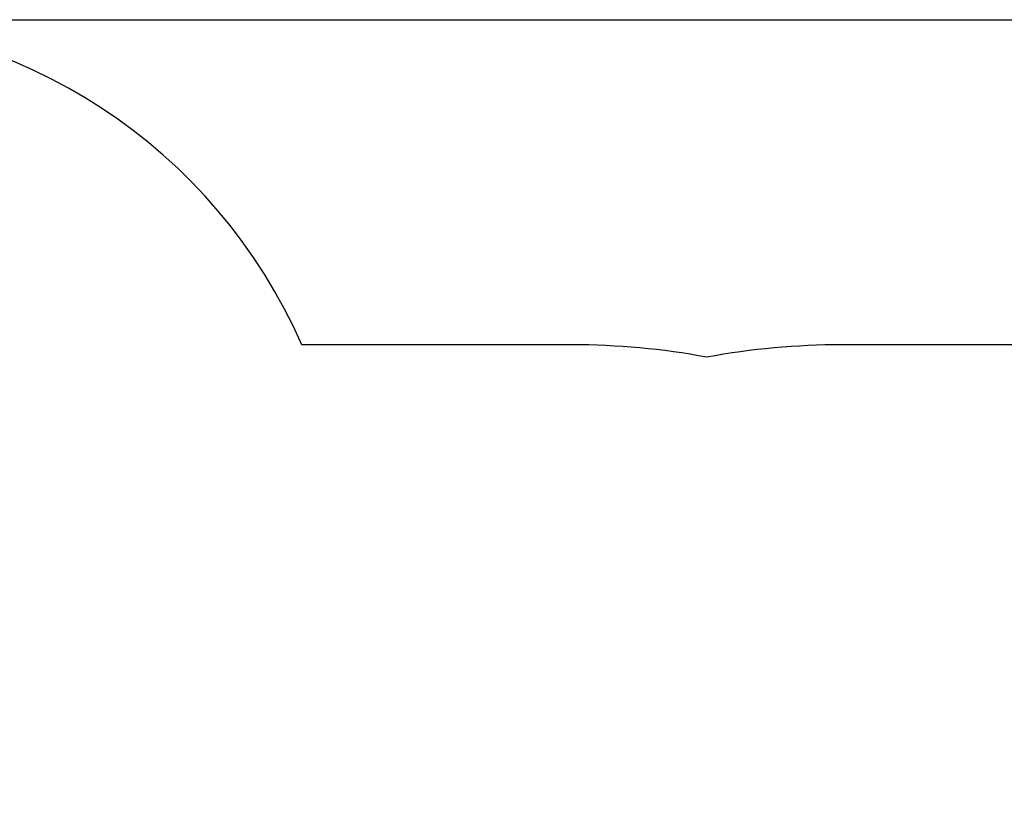
# Model space of a CAD drawing. Units: millimetres. Extents: x 5438 to 17278, y 4634 to 14819.
# Drawn here: x 8424 to 11145, y 12649 to 14819 of the extents above; entities that cross this region are included whole.
import ezdxf

# ---------------------------------------------------------------- set-up
doc = ezdxf.new("R2010")
doc.units = ezdxf.units.MM
doc.header["$LTSCALE"] = 100
doc.header["$PDSIZE"] = -1
doc.linetypes.add('SLD-Сплошная', pattern=[0])
doc.layers.add('ПРИМЕЧАНИЯ', color=7, linetype='SLD-Сплошная')
doc.styles.add('SLDTEXTSTYLE3', font='isocpeui_0.ttf')
doc.dimstyles.new('SLDDIMSTYLE3', dxfattribs={"dimtxt": 300, "dimasz": 300, "dimexe": 0, "dimexo": 0.0625, "dimgap": 75, "dimtad": 2, "dimdec": 0, "dimrnd": 1e-09, "dimzin": 12, "dimdsep": 46, "dimtxsty": 'SLDTEXTSTYLE3', "dimsah": 1, "dimcen": 0.09, "dimadec": 0, "dimazin": 3, "dimtfac": 1, "dimtdec": 3, "dimtofl": 0, "dimtmove": 0, "dimatfit": 3, "dimfxl": 1, "dimfrac": 2, "dimtolj": 1, "dimtzin": 12, "dimarcsym": 0})

# ---------------------------------------------------------------- blocks, each defined once
blk = doc.blocks.new('_D_11')
at = {"layer": 'Defpoints', "color": 0, "transparency": 16777216}
for p in [(7829.5, 14819.3), (11167.5, 6318), (16808.8, 6318)]:
    blk.add_point(p, dxfattribs=at)
at = {"layer": 'ПРИМЕЧАНИЯ', "color": 0, "lineweight": -2, "transparency": 16777216}
for p, q in [((7829.5, 14819.3), (16808.8, 14819.3)), ((16808.8, 14519.3), (16808.8, 6618)), ((11167.5, 6318), (16808.8, 6318))]:
    blk.add_line(p, q, dxfattribs=at)
at = {"layer": 'ПРИМЕЧАНИЯ', "color": 0, "transparency": 16777216}
for points in [[(16758.8, 14519.3), (16858.8, 14519.3), (16808.8, 14819.3)], [(16758.8, 6618), (16858.8, 6618), (16808.8, 6318)]]:
    blk.add_solid(points, dxfattribs=at)
at = {"layer": 'ПРИМЕЧАНИЯ', "color": 0, "transparency": 16777216, "insert": (16883.8, 10568.7), "char_height": 300, "attachment_point": 2, "rotation": 90, "style": 'SLDTEXTSTYLE3'}
blk.add_mtext('\\A1;8501', dxfattribs=at)
blk = doc.blocks.new('_D_12')
at = {"layer": 'Defpoints', "color": 0, "transparency": 16777216}
for p in [(6642.7, 13319.3), (7327.9, 13319.3), (11020, 7818)]:
    blk.add_point(p, dxfattribs=at)
at = {"layer": 'ПРИМЕЧАНИЯ', "color": 0, "lineweight": -2, "transparency": 16777216}
for p, q in [((7327.9, 13319.3), (6642.7, 13319.3)), ((6642.7, 8118), (6642.7, 13019.3)), ((11020, 7818), (6642.7, 7818))]:
    blk.add_line(p, q, dxfattribs=at)
at = {"layer": 'ПРИМЕЧАНИЯ', "color": 0, "transparency": 16777216}
for points in [[(6592.7, 13019.3), (6692.7, 13019.3), (6642.7, 13319.3)], [(6592.7, 8118), (6692.7, 8118), (6642.7, 7818)]]:
    blk.add_solid(points, dxfattribs=at)
at = {"layer": 'ПРИМЕЧАНИЯ', "color": 0, "transparency": 16777216, "insert": (6267.7, 10568.7), "char_height": 300, "attachment_point": 2, "rotation": 90, "style": 'SLDTEXTSTYLE3'}
blk.add_mtext('\\A1;5501', dxfattribs=at)

msp = doc.modelspace()

# ---------------------------------------------------------------- linework, layer by layer
at = {"color": 253, "linetype": 'SLD-Сплошная'}
for p, q in [((9950.5, 13921.1), (9203.4, 13921.1)), ((12477.1, 13921.1), (10696.4, 13921.1))]:
    msp.add_line(p, q, dxfattribs=at)
for centre, radius, start, end in [((7829.5, 13319.3), 1500, 23.6521, 90), ((9950.5, 11871.1), 2050, 79.5167, 90), ((10696.4, 11871.1), 2050, 90, 100.4833)]:
    msp.add_arc(centre, radius, start, end, dxfattribs=at)

# ---------------------------------------------------------------- dimensions: what is measured, and where the dimension line sits
at = {"layer": 'ПРИМЕЧАНИЯ', "color": 253}
dim = msp.add_linear_dim(base=(16808.8, 6318), p1=(7829.5, 14819.3), p2=(11167.5, 6318), angle=90, dimstyle='SLDDIMSTYLE3', dxfattribs=at)
dim.commit()
dim.dimension.update_dxf_attribs({"geometry": '_D_11', "text_midpoint": (16808.8, 10568.7), "dimtype": 160})
at = {"layer": 'ПРИМЕЧАНИЯ', "color": 7}
dim = msp.add_linear_dim(base=(6642.7, 13319.3), p1=(11020, 7818), p2=(7327.9, 13319.3), angle=90, dimstyle='SLDDIMSTYLE3', dxfattribs=at)
dim.commit()
dim.dimension.update_dxf_attribs({"geometry": '_D_12', "text_midpoint": (6642.7, 10568.7), "dimtype": 160})

doc.saveas('drawing.dxf')
